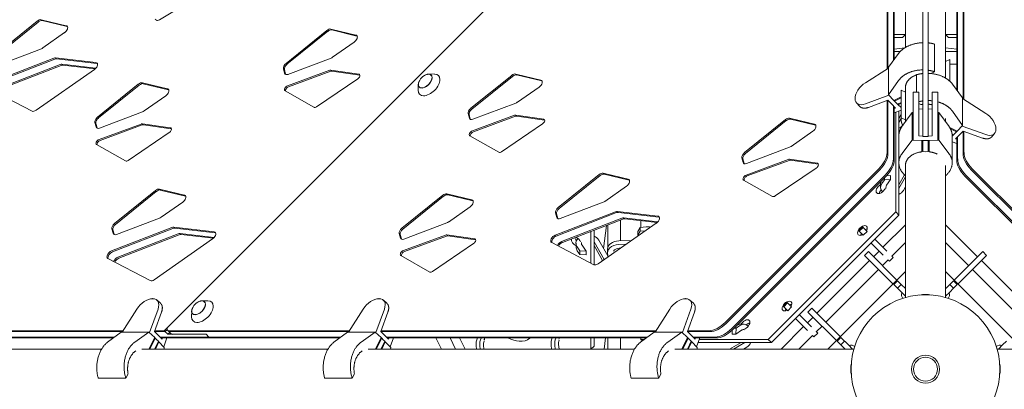
# Model space of a CAD drawing. Units: millimetres. Extents: x -4214 to 4214, y -4214 to 5914.
# Drawn here: x -1358 to 118, y -30 to 524 of the extents above; entities that cross this region are included whole.
import ezdxf

# ---------------------------------------------------------------- set-up
doc = ezdxf.new("R2010")
doc.units = ezdxf.units.MM
doc.header["$LTSCALE"] = 20
doc.layers.add('2d', color=230, linetype='Continuous')

msp = doc.modelspace()

# ---------------------------------------------------------------- linework, layer by layer
at = {"layer": '2d', "lineweight": 0}
for p, q in [((-4, 1872.1), (-4, 348.9)), ((4, 1872.1), (4, 348.9)), ((-1141.3, 57.7), (-57.7, 1141.3)), ((-57.7, 450.1), (-57.7, 862.1)), ((-56.3, 451), (-56.3, 862.5)), ((-48.2, 854.3), (-48.2, 462.8)), ((-46.8, 852.9), (-46.8, 464.7)), ((56.3, 816.5), (56.3, 405)), ((57.7, 816.2), (57.7, 404.1)), ((46.8, 418.8), (46.8, 806.9)), ((48.2, 416.8), (48.2, 808.3)), ((-30.1, 761.6), (-30.1, 482.3)), ((30.2, 761.5), (30.2, 436.3)), ((-1103.8, 550.7), (-1148.6, 523.7)), ((-1331.9, 521.8), (-1393.1, 472.4)), ((-1330.5, 520.3), (-1391.7, 471)), ((-1288.3, 514.8), (-1325.9, 523.8)), ((-1286.8, 513.4), (-1324.5, 522.4)), ((-1153.4, 523.4), (-1154.8, 524.8)), ((-1323.4, 481.5), (-1290.9, 504.4)), ((-897.6, 507.8), (-958.8, 458.4)), ((-896.2, 506.4), (-957.4, 457)), ((-854, 500.9), (-891.6, 509.8)), ((-852.5, 499.4), (-890.2, 508.4)), ((-889.1, 467.6), (-856.6, 490.4)), ((-30.1, 501.7), (-46.8, 501.7)), ((-34.7, 497), (-46.8, 497)), ((-34.7, 497), (-30.1, 501.6)), ((-31, 500.8), (-30.1, 500.9)), ((13.4, 487.3), (13.4, 445.9)), ((46.8, 501.7), (30.2, 501.7)), ((34.7, 497), (30.2, 501.6)), ((31, 500.8), (30.2, 500.9)), ((46.8, 497), (34.7, 497)), ((-1390.2, 455.9), (-1325.6, 480.3)), ((-55.6, 452.8), (-40.4, 473.3)), ((-46.8, 479.8), (-31.2, 481.7)), ((-37.9, 476.2), (-46.8, 476.2)), ((46.8, 479.8), (30.2, 481.8)), ((46.8, 476.2), (30.2, 476.2)), ((-1397.6, 431.2), (-1307.2, 466.2)), ((-1305.7, 464.8), (-1396.2, 429.8)), ((-1304.4, 466.6), (-1244, 459.7)), ((-1303, 465.2), (-1242.5, 458.2)), ((-955.9, 441.9), (-891.3, 466.4)), ((36.5, 464.2), (30.2, 461.1)), ((36.5, 431.6), (36.5, 464.2)), ((36.6, 431.6), (36.6, 462.3)), ((-1388.1, 421.7), (-1297.6, 456.7)), ((-1386.6, 420.2), (-1296.2, 455.2)), ((-1246.1, 449.1), (-1333.6, 388)), ((-1294.9, 457.1), (-1243.8, 451.2)), ((-1293.4, 455.7), (-1244.9, 450.1)), ((-962.8, 450.4), (-961.1, 443.6)), ((-961.3, 449), (-959.6, 442.1)), ((-893.3, 448.1), (-956.5, 424.8)), ((-891.8, 446.6), (-955.1, 423.3)), ((-849.7, 442.3), (-891.4, 448.3)), ((-848.2, 440.9), (-890, 446.9)), ((-55.6, 451.4), (-90.2, 429.4)), ((-55.6, 452.8), (-55.6, 411.4)), ((13.4, 445.9), (8, 443.2)), ((46.8, 457.2), (36.6, 457.2)), ((-1136.6, 420.3), (-1174.2, 429.3)), ((-912.9, 393.4), (-851.3, 435.2)), ((-745, 442.3), (-736.3, 442.5)), ((-620.5, 440.4), (-681.7, 391)), ((-619.1, 438.9), (-680.3, 389.5)), ((-576.9, 433.4), (-614.5, 442.4)), ((-575.4, 432), (-613.1, 441)), ((-55.6, 411.4), (-40.4, 432.6)), ((-13.4, 415.2), (-13.4, 441.4)), ((-1339.6, 386.7), (-1403.1, 419.8)), ((-1180.3, 427.3), (-1241.4, 377.9)), ((-1178.8, 425.8), (-1240, 376.5)), ((-1135.2, 418.9), (-1172.8, 427.9)), ((-960.3, 417.2), (-916.9, 392.6)), ((-760.5, 426.8), (-760.7, 418.1)), ((-612, 400.1), (-579.4, 422.9)), ((-36.6, 416.3), (-36.6, 375)), ((-36.5, 418.3), (-36.5, 376.8)), ((-36.5, 418.3), (-30.1, 415.1)), ((-30.1, 421.9), (-30.1, 370.7)), ((-18.5, 415), (-10, 415.4)), ((-18.5, 343.4), (-18.5, 415)), ((18.5, 415), (10, 415.4)), ((18.5, 415), (18.5, 343.4)), ((55.6, 406.9), (40.4, 427.3)), ((-1171.7, 387), (-1139.2, 409.8)), ((-678.8, 374.5), (-614.2, 398.9)), ((-105.7, 406), (-105.7, 405.6)), ((-103.5, 399.2), (-98.8, 394)), ((-54.8, 410.5), (-90.2, 397.6)), ((-56.4, 403), (-85.5, 392.4)), ((-57.7, 324.8), (-57.7, 402.5)), ((-50.6, 397), (-56.4, 403)), ((-56.3, 402.9), (-56.3, 323.3)), ((-47.3, 402.6), (-55.6, 411.4)), ((-36.6, 408), (-47.3, 402.6)), ((-47.3, 402.6), (-46.4, 401.7)), ((-46.4, 401.8), (-36.6, 406.7)), ((-46.4, 401.7), (-46.4, 403.1)), ((-46.4, 401.7), (-46.4, 401.8)), ((-44.1, 399.3), (-46.4, 401.8)), ((-44.1, 399.3), (-41.8, 397.1)), ((-41.8, 397.1), (-36.6, 399.7)), ((-10, 408.8), (-10, 408.1)), ((10, 408.8), (10, 408.1)), ((55.6, 365.4), (55.6, 406.9)), ((55.6, 405.5), (90.2, 383.4)), ((-1238.5, 361.4), (-1174, 385.8)), ((-50.6, 397), (-44.8, 391.4)), ((-48.2, 394.7), (-48.2, 315.3)), ((-46.8, 393.3), (-46.8, 313.8)), ((-44.8, 391.4), (-46.8, 390.7)), ((-46.8, 384.3), (-36.6, 388)), ((-44.7, 235.7), (-44.7, 385)), ((-40.9, 396.3), (-41.8, 397.1)), ((-41.8, 397.1), (-41.8, 397.1)), ((-36.6, 398.5), (-40.9, 396.3)), ((-40.9, 396.3), (-40.9, 397.6)), ((-40.9, 396.3), (-36.6, 392.2)), ((-40.1, 231), (-40.1, 386.7)), ((-20, 384.8), (-35.3, 363.6)), ((-18.5, 384.9), (-20, 384.8)), ((-20, 343.4), (-20, 384.8)), ((-10, 398.2), (-6.9, 396.7)), ((-4, 390), (-10, 389.8)), ((4, 390), (10, 389.8)), ((18.5, 384.9), (20, 384.8)), ((20, 384.8), (20, 343.4)), ((20, 384.8), (35.3, 363.6)), ((55.6, 365.4), (40.4, 386.6)), ((-1245.4, 369.9), (-1243.7, 363.1)), ((-685.7, 383), (-683.9, 376.1)), ((-684.2, 381.5), (-682.5, 374.7)), ((-616.1, 380.6), (-679.4, 357.3)), ((-614.7, 379.2), (-677.9, 355.9)), ((-572.5, 374.9), (-614.3, 380.9)), ((-571.1, 373.4), (-612.9, 379.4)), ((-210.1, 374.1), (-271.3, 324.7)), ((-208.7, 372.6), (-269.8, 323.2)), ((-166.5, 367.1), (-204.1, 376.1)), ((-165, 365.7), (-202.6, 374.7)), ((-36.6, 381.6), (-40.1, 375.5)), ((-36.6, 375.9), (-40.1, 369.8)), ((-36.5, 376.8), (-30.1, 373.7)), ((-10, 378.9), (-10, 349.7)), ((10, 378.9), (10, 349.7)), ((30.2, 375.9), (30.2, 370.7)), ((-1244, 368.5), (-1242.2, 361.6)), ((-1175.9, 367.5), (-1239.1, 344.2)), ((-1174.4, 366.1), (-1237.7, 342.8)), ((-1195.5, 312.8), (-1133.9, 354.7)), ((-1132.3, 361.8), (-1174.1, 367.8)), ((-1130.9, 360.4), (-1172.6, 366.3)), ((-635.8, 325.9), (-574.2, 367.8)), ((-201.6, 333.8), (-169, 356.6)), ((36.3, 362.2), (47.3, 356.7)), ((46.4, 355.8), (37.3, 360.3)), ((44.1, 353.4), (46.4, 355.8)), ((46.4, 357.1), (46.4, 355.8)), ((47.3, 356.7), (46.4, 355.8)), ((46.4, 355.8), (46.4, 355.8)), ((47.3, 356.7), (55.6, 365.4)), ((56.4, 357), (50.6, 351)), ((54.8, 364.5), (90.2, 351.7)), ((56.3, 356.9), (56.3, 323.3)), ((85.5, 346.5), (56.4, 357)), ((57.7, 356.5), (57.7, 324.8)), ((105.7, 359.6), (105.7, 360)), ((-683.2, 349.7), (-639.8, 325.2)), ((-40, 309.4), (-40, 349.8)), ((-20, 343.4), (-35.3, 323)), ((-5.5, 343), (-20, 343.4)), ((-18.5, 343.4), (-4, 343)), ((-10, 349.7), (-4, 349.5)), ((-5.5, 325.8), (-5.5, 343)), ((-4, 348.9), (4, 348.9)), ((0, 342.9), (-4, 343)), ((-4, 343), (-4, 326.2)), ((0, 342.9), (4, 343)), ((10, 349.7), (4, 349.5)), ((18.5, 343.4), (4, 343)), ((4, 343), (4, 326.2)), ((5.5, 343), (20, 343.4)), ((5.5, 325.8), (5.5, 343)), ((20, 343.4), (35.3, 323)), ((41.8, 351.2), (39.9, 352.1)), ((40, 350.8), (40.9, 350.3)), ((40.9, 350.3), (40, 349.5)), ((40, 349.8), (40, 309.4)), ((46.8, 338.3), (40, 340.8)), ((40.9, 351.6), (40.9, 350.3)), ((40.9, 350.3), (41.8, 351.2)), ((44.1, 353.4), (41.8, 351.2)), ((41.8, 351.2), (41.8, 351.2)), ((44.8, 345.5), (50.6, 351)), ((46.8, 344.8), (44.8, 345.5)), ((46.8, 313.8), (46.8, 347.3)), ((48.2, 315.3), (48.2, 348.7)), ((103.5, 353.2), (98.8, 348)), ((-1242.9, 336.6), (-1199.5, 312.1)), ((-268.4, 308.2), (-203.8, 332.6)), ((-4, 326.2), (0, 326)), ((4, 326.2), (0, 326)), ((-275.3, 316.7), (-273.5, 309.8)), ((-273.8, 315.3), (-272.1, 308.4)), ((-205.7, 314.3), (-269, 291)), ((-204.3, 312.9), (-267.5, 289.6)), ((-162.1, 308.6), (-203.9, 314.6)), ((-160.7, 307.2), (-202.5, 313.1)), ((-300.3, 70), (-70, 300.3)), ((-298.8, 68.5), (-68.5, 298.8)), ((-225.4, 259.6), (-163.8, 301.5)), ((-30.1, 305.5), (-30.1, 107.3)), ((30.2, 305.5), (30.2, 107.3)), ((68.5, 298.8), (298.8, 68.5)), ((70, 300.3), (300.3, 70)), ((-489.4, 291.7), (-550.6, 242.3)), ((-488, 290.2), (-549.2, 240.8)), ((-445.8, 284.7), (-483.4, 293.7)), ((-444.3, 283.3), (-482, 292.3)), ((-290.8, 60.5), (-60.5, 290.8)), ((-59, 289.3), (-289.3, 59)), ((-272.7, 283.4), (-229.4, 258.9)), ((-61.5, 284), (-65.5, 278.2)), ((-61.5, 286.8), (-61.5, 284)), ((-52.3, 284.4), (-61.5, 284)), ((-52.3, 290.1), (-58.6, 289.8)), ((-58.3, 275.7), (-52.3, 284.4)), ((-52.3, 290.1), (-52.3, 284.4)), ((-31.6, 291.3), (-40.1, 276.5)), ((-30.1, 288.1), (-40.1, 270.8)), ((289.3, 59), (59, 289.3)), ((290.8, 60.5), (60.5, 290.8)), ((-1154.7, 267.9), (-1215.9, 218.5)), ((-1153.3, 266.4), (-1214.5, 217.1)), ((-1111.1, 261), (-1148.7, 269.9)), ((-1109.6, 259.5), (-1147.3, 268.5)), ((-480.9, 251.4), (-448.3, 274.2)), ((-67.3, 278.3), (-67.3, 272.6)), ((-33.2, 267.9), (-30.1, 273.1)), ((-723.9, 260.8), (-785.1, 211.4)), ((-722.5, 259.4), (-783.6, 210)), ((-680.2, 253.9), (-717.9, 262.9)), ((-678.8, 252.4), (-716.4, 261.4)), ((-1146.2, 227.7), (-1113.7, 250.5)), ((-715.4, 220.6), (-682.8, 243.4)), ((-547.7, 225.8), (-483.1, 250.2)), ((-461.9, 236.5), (-401.4, 229.6)), ((-1213, 202), (-1148.4, 226.4)), ((-555.1, 201.1), (-464.6, 236.1)), ((-554.6, 234.3), (-552.8, 227.4)), ((-463.2, 234.7), (-553.6, 199.6)), ((-553.1, 232.8), (-551.4, 226)), ((-545.6, 191.6), (-455.1, 226.6)), ((-544.1, 190.1), (-453.7, 225.1)), ((-400, 228.1), (-460.4, 235.1)), ((-457.2, 223.8), (-457.2, 192.6)), ((-452.3, 227), (-401.2, 221.1)), ((-450.9, 225.6), (-402.3, 220)), ((-426.6, 222.8), (-426.6, 212.6)), ((-235.7, 44.7), (-44.7, 235.7)), ((-231, 40.1), (-40.1, 231)), ((-44.7, 235.7), (-40.1, 231)), ((-1220.4, 177.3), (-1129.9, 212.3)), ((-1219.9, 210.5), (-1218.2, 203.7)), ((-1128.5, 210.9), (-1218.9, 175.9)), ((-1218.4, 209.1), (-1216.7, 202.2)), ((-1127.2, 212.8), (-1066.7, 205.8)), ((-1125.7, 211.3), (-1065.3, 204.4)), ((-782.2, 194.9), (-717.6, 219.4)), ((-497, 208.3), (-497, 156.6)), ((-403.6, 219), (-491, 157.9)), ((-478.4, 215.5), (-482.6, 180.9)), ((-476.2, 216.4), (-476.2, 182.9)), ((-431.5, 206.5), (-427.9, 212.5)), ((-431.5, 200.8), (-427.9, 206.8)), ((-427.9, 212.5), (-418.8, 213.2)), ((-427.9, 206.8), (-427.9, 212.5)), ((-427.9, 206.8), (-420.1, 207.5)), ((-94.5, 213.3), (-100.2, 207.7)), ((-100.2, 207.7), (-100.1, 207.6)), ((-99.4, 206.8), (-100.1, 207.6)), ((-93.7, 212.5), (-99.4, 206.8)), ((-93.4, 200.8), (-99.4, 206.8)), ((-94.5, 213.3), (-87.7, 206.5)), ((-64, 182.8), (-30.1, 216.6)), ((30.2, 216.6), (78.1, 168.6)), ((-1210.9, 167.8), (-1120.4, 202.8)), ((-1209.4, 166.3), (-1119, 201.3)), ((-1068.9, 195.2), (-1156.4, 134.1)), ((-1117.7, 203.2), (-1066.6, 197.4)), ((-1116.2, 201.8), (-1067.7, 196.2)), ((-789, 203.4), (-787.3, 196.6)), ((-787.6, 202), (-785.9, 195.2)), ((-719.5, 201.1), (-782.8, 177.8)), ((-718.1, 199.6), (-781.3, 176.4)), ((-675.9, 195.3), (-717.7, 201.3)), ((-674.5, 193.9), (-716.2, 199.9)), ((-501.7, 206.5), (-501.7, 159)), ((-489.9, 193.5), (-476.2, 169.8)), ((-459.8, 192.5), (-440.7, 193.1)), ((-431.5, 200.8), (-431.5, 206.5)), ((-429.3, 201), (-431.5, 200.8)), ((-87.7, 206.5), (-93.4, 200.8)), ((-76.2, 195), (-58, 176.8)), ((-739.1, 146.4), (-677.5, 188.2)), ((-497.1, 156.6), (-560.5, 189.7)), ((-524, 188.8), (-524, 183.1)), ((-518.2, 177.5), (-522.2, 183.3)), ((-518.2, 171.8), (-522.2, 177.6)), ((-518.2, 177.5), (-518.2, 171.8)), ((-509, 177), (-518.2, 177.5)), ((-515, 185.8), (-509, 177)), ((-481.7, 164.4), (-497, 191)), ((-484.1, 162.8), (-497, 185.4)), ((-476.7, 174.3), (-476.7, 179.9)), ((-459.8, 186.8), (-449.1, 187.2)), ((-457.7, 181.2), (-459.4, 181.2)), ((-81.8, 189.3), (-63.6, 171.1)), ((-50.6, 169.4), (-30.1, 189.8)), ((30.2, 189.8), (64.7, 155.2)), ((-1162.4, 132.9), (-1225.9, 165.9)), ((-786.5, 170.2), (-743.1, 145.6)), ((-509, 171.4), (-518.2, 171.8)), ((-509, 177), (-509, 171.4)), ((-484.7, 163.9), (-484.9, 162.2)), ((-476.2, 171.3), (-476.2, 168.3)), ((-163, 83.8), (-83.8, 163)), ((-91.4, 170.6), (-85.7, 176.2)), ((-48.8, 128), (-91.4, 170.6)), ((-43.1, 133.6), (-85.7, 176.2)), ((-78.1, 168.6), (-69.7, 177.1)), ((-64.7, 155.2), (-56.2, 163.7)), ((-56.4, 163.9), (-54.2, 161.7)), ((-48.6, 167.4), (-54.2, 161.7)), ((-50.7, 169.5), (-48.6, 167.4)), ((85.7, 176.2), (43.1, 133.6)), ((91.4, 170.6), (48.8, 128)), ((83.8, 163), (163, 83.8)), ((85.7, 176.2), (91.4, 170.6)), ((-149.6, 70.4), (-70.4, 149.6)), ((70.4, 149.6), (149.6, 70.4)), ((-30.1, 146.6), (-146.6, 30.2)), ((146.6, 30.2), (30.2, 146.6)), ((-47.7, 126.9), (-42, 132.5)), ((-30.1, 109.3), (-47.7, 126.9)), ((-42.1, 121.3), (-36.4, 127)), ((-42, 132.5), (-36.4, 127)), ((-36.4, 127), (-30.1, 120.7)), ((30.2, 120.7), (30.8, 121.3)), ((36.4, 127), (30.8, 121.3)), ((42, 132.5), (36.4, 127)), ((36.4, 127), (42.1, 121.3)), ((42.1, 121.3), (36.4, 115.6)), ((42, 132.5), (47.7, 126.9)), ((47.7, 126.9), (42.1, 121.3)), ((-1158.7, 105.7), (-1159, 105.7)), ((-1152.2, 103.5), (-1147, 98.8)), ((-819.3, 105.7), (-819.6, 105.7)), ((-812.8, 103.5), (-807.6, 98.8)), ((-359.6, 105.7), (-360, 105.7)), ((-353.2, 103.5), (-348, 98.8)), ((30.2, 109.3), (36.4, 115.6)), ((-1204.5, 55.6), (-1182.5, 90.2)), ((-1163.5, 54.8), (-1150.7, 90.2)), ((-1084.8, 102.5), (-1076.1, 102.7)), ((-865.1, 55.6), (-843.1, 90.2)), ((-824.1, 54.8), (-811.3, 90.2)), ((-405.5, 55.6), (-383.4, 90.2)), ((-364.5, 54.8), (-351.7, 90.2)), ((-207.7, 100.2), (-213.3, 94.5)), ((-213.3, 94.5), (-206.5, 87.7)), ((-206.8, 99.4), (-212.5, 93.7)), ((-207.7, 100.2), (-207.6, 100.1)), ((-206.8, 99.4), (-207.6, 100.1)), ((-200.8, 93.4), (-206.8, 99.4)), ((-200.8, 93.4), (-206.5, 87.7)), ((-176.2, 85.7), (-170.6, 91.4)), ((-128, 48.8), (-170.6, 91.4)), ((-1145.5, 85.5), (-1156.1, 56.4)), ((-1100.3, 87), (-1100.5, 78.3)), ((-806.1, 85.5), (-816.7, 56.4)), ((-346.5, 85.5), (-357, 56.4)), ((-195, 76.2), (-176.8, 58)), ((-186.8, 79.3), (-189.3, 81.8)), ((-186.8, 79.3), (-171.1, 63.6)), ((-177.1, 69.7), (-168.6, 78.1)), ((-133.6, 43.1), (-176.2, 85.7)), ((-284, 61.5), (-286.8, 61.5)), ((-284.4, 52.3), (-284, 61.5)), ((-284, 61.5), (-278.2, 65.5)), ((-272.6, 67.3), (-278.3, 67.3)), ((-216.6, 30.2), (-182.8, 64)), ((-163.7, 56.2), (-155.2, 64.7)), ((-1615.6, 56.3), (-1204.1, 56.3)), ((-1615.2, 57.7), (-1203.2, 57.7)), ((-1215.9, 48.2), (-1607.4, 48.2)), ((-1217.8, 46.8), (-1606, 46.8)), ((-1205.9, 55.6), (-1226.3, 40.4)), ((-1164.4, 55.6), (-1205.9, 55.6)), ((-1164.4, 55.6), (-1185.7, 40.4)), ((-1155.7, 47.3), (-1164.4, 55.6)), ((-1164.3, 30.2), (-1155.7, 47.3)), ((-1154.8, 46.4), (-1162.9, 30.2)), ((-1156.2, 46.4), (-1154.8, 46.4)), ((-1156.1, 56.4), (-1150, 50.6)), ((-1139.8, 56.3), (-1156, 56.3)), ((-1155.7, 47.3), (-1154.8, 46.4)), ((-1155.6, 57.7), (-1141.3, 57.7)), ((-1154.8, 46.4), (-1154.8, 46.4)), ((-1152.4, 44.1), (-1154.8, 46.4)), ((-1144.5, 44.8), (-1150, 50.6)), ((-1076.6, 48.2), (-1147.7, 48.2)), ((-1075.2, 46.8), (-1146.4, 46.8)), ((-1143.8, 46.8), (-1144.5, 44.8)), ((-1137.3, 46.8), (-1142.2, 33.4)), ((-1135.8, 52.3), (-1141.3, 57.7)), ((-1137.1, 59), (-1139.8, 56.3)), ((-1136.7, 58.3), (-1135.2, 56.8)), ((-1135.8, 52.3), (-1133.2, 54.8)), ((-1078.6, 52.3), (-1135.8, 52.3)), ((-1135.2, 57.7), (-863.7, 57.7)), ((-1131.2, 52.8), (-1135.2, 56.8)), ((-864.7, 56.3), (-1133.7, 56.3)), ((-1078.6, 52.3), (-1074.6, 48.2)), ((-876.5, 48.2), (-1074.6, 48.2)), ((-1074.6, 48.2), (-1073.2, 46.8)), ((-878.4, 46.8), (-1073.2, 46.8)), ((-866.5, 55.6), (-886.9, 40.4)), ((-825, 55.6), (-866.5, 55.6)), ((-825, 55.6), (-846.3, 40.4)), ((-816.3, 47.3), (-825, 55.6)), ((-824.9, 30.2), (-816.3, 47.3)), ((-815.4, 46.4), (-823.5, 30.2)), ((-816.7, 56.4), (-810.6, 50.6)), ((-816.7, 46.4), (-815.4, 46.4)), ((-405, 56.3), (-816.5, 56.3)), ((-816.3, 47.3), (-815.4, 46.4)), ((-816.2, 57.7), (-404.1, 57.7)), ((-815.4, 46.4), (-815.4, 46.4)), ((-813, 44.1), (-815.4, 46.4)), ((-805.1, 44.8), (-810.6, 50.6)), ((-416.8, 48.2), (-808.3, 48.2)), ((-418.8, 46.8), (-806.9, 46.8)), ((-804.4, 46.8), (-805.1, 44.8)), ((-797.9, 46.8), (-802.8, 33.4)), ((-725.7, 30.2), (-734, 46.8)), ((-704.5, 30.2), (-712.8, 46.8)), ((-690.3, 30.2), (-698.6, 46.8)), ((-501.7, 46.8), (-501.7, 30.2)), ((-497, 46.8), (-497, 34.7)), ((-479.8, 46.8), (-481.8, 30.2)), ((-476.2, 46.8), (-476.2, 30.2)), ((-457.2, 46.8), (-457.2, 30.2)), ((-406.9, 55.6), (-427.3, 40.4)), ((-426.6, 46.8), (-426.6, 44.7)), ((-426.6, 44.7), (-424.4, 42.6)), ((-426.6, 44.7), (-421.5, 44.7)), ((-365.4, 55.6), (-406.9, 55.6)), ((-365.4, 55.6), (-386.6, 40.4)), ((-356.7, 47.3), (-365.4, 55.6)), ((-365.2, 30.2), (-356.7, 47.3)), ((-355.8, 46.4), (-363.9, 30.2)), ((-357.1, 46.4), (-355.8, 46.4)), ((-357, 56.4), (-351, 50.6)), ((-356.9, 56.3), (-323.3, 56.3)), ((-356.7, 47.3), (-355.8, 46.4)), ((-356.5, 57.7), (-324.8, 57.7)), ((-355.8, 46.4), (-355.8, 46.4)), ((-353.4, 44.1), (-355.8, 46.4)), ((-345.5, 44.8), (-351, 50.6)), ((-315.3, 48.2), (-348.7, 48.2)), ((-313.8, 46.8), (-347.3, 46.8)), ((-344.8, 46.8), (-345.5, 44.8)), ((-338.3, 46.8), (-343.2, 33.4)), ((-339.1, 44.7), (-235.7, 44.7)), ((-290.1, 52.3), (-289.8, 58.6)), ((-284.4, 52.3), (-290.1, 52.3)), ((-275.7, 58.3), (-284.4, 52.3)), ((-235.7, 44.7), (-231, 40.1)), ((-189.8, 30.2), (-169.4, 50.6)), ((-169.5, 50.7), (-167.4, 48.6)), ((-161.7, 54.2), (-167.4, 48.6)), ((-163.9, 56.4), (-161.7, 54.2)), ((-132.5, 42), (-126.9, 47.7)), ((-126.9, 47.7), (-115.6, 36.4)), ((-1634.5, 30.2), (-1235.3, 30.2)), ((-1174.9, 30.2), (-895.9, 30.2)), ((-1150.2, 41.8), (-1156, 30.2)), ((-1154.7, 30.2), (-1149.4, 40.9)), ((-1152.4, 44.1), (-1150.2, 41.8)), ((-1150.6, 40.9), (-1149.4, 40.9)), ((-1149.4, 40.9), (-1150.2, 41.8)), ((-1150.2, 41.8), (-1150.2, 41.8)), ((-1149.4, 40.9), (-1141.4, 32.5)), ((-1141.4, 32.5), (-1141.6, 30.2)), ((-835.5, 30.2), (-436.3, 30.2)), ((-810.8, 41.8), (-816.6, 30.2)), ((-815.3, 30.2), (-810, 40.9)), ((-813, 44.1), (-810.8, 41.8)), ((-811.2, 40.9), (-810, 40.9)), ((-810, 40.9), (-810.8, 41.8)), ((-810.8, 41.8), (-810.8, 41.8)), ((-810, 40.9), (-801.9, 32.5)), ((-801.9, 32.5), (-802.2, 30.2)), ((-673.4, 30.2), (-673.8, 34.8)), ((-667.8, 30.2), (-668.2, 34.9)), ((-662.6, 35.9), (-662, 30.2)), ((-560.9, 30.2), (-561.4, 35.9)), ((-555.2, 30.2), (-555.8, 36)), ((-550.1, 37), (-549.5, 30.2)), ((-497, 34.7), (-501.6, 30.2)), ((-500.8, 31), (-500.9, 30.2)), ((-375.9, 30.2), (-107.3, 30.2)), ((-351.2, 41.8), (-357, 30.2)), ((-355.7, 30.2), (-350.3, 40.9)), ((-353.4, 44.1), (-351.2, 41.8)), ((-351.6, 40.9), (-350.3, 40.9)), ((-350.3, 40.9), (-351.2, 41.8)), ((-351.2, 41.8), (-351.2, 41.8)), ((-350.3, 40.9), (-342.3, 32.5)), ((-342.3, 32.5), (-342.6, 30.2)), ((-340.7, 40.1), (-231, 40.1)), ((-293.8, 30.2), (-276.5, 40.1)), ((-288.1, 30.2), (-270.8, 40.1)), ((-267.9, 33.2), (-273.1, 30.2)), ((-132.5, 42), (-127, 36.4)), ((-127, 36.4), (-121.3, 42.1)), ((-127, 36.4), (-120.7, 30.2)), ((-109.3, 30.2), (-115.6, 36.4)), ((421.8, 30.2), (107.3, 30.2)), ((109.3, 30.2), (115.6, 36.4)), ((121.3, 42.1), (115.6, 36.4)), ((-1199, -13.4), (-1240.4, -13.4)), ((-1199, -13.4), (-1195.7, -6.9)), ((-859.6, -13.4), (-901, -13.4)), ((-859.6, -13.4), (-856.3, -6.9)), ((-399.9, -13.4), (-441.4, -13.4)), ((-399.9, -13.4), (-396.7, -6.9))]:
    msp.add_line(p, q, dxfattribs=at)
for radius in [111.5, 21, 18]:
    msp.add_circle((0, 0), radius, dxfattribs=at)
for centre, radius, start, end in [((-743.4, 425.2), 17, 101.1058, 168.8942), ((-26.9, 111.7), 9, 161.3878, 217.8716), ((26.9, 111.7), 9, 322.1284, 18.6122), ((-1083.2, 85.4), 17, 101.1058, 168.8942), ((-111.7, 26.9), 9, 52.1284, 108.6122), ((111.7, 26.9), 9, 71.3878, 127.8716)]:
    msp.add_arc(centre, radius, start, end, dxfattribs=at)
at = {"layer": '2d', "lineweight": 0, "extrusion": (0, 0, -1)}
for centre, major_axis, ratio, start_param, end_param in [((-1329.9, 517.8), (5.3, 5.3), 0.57735, -1.387907, -0.341144), ((-1328.5, 516.4), (5.3, 5.3), 0.57735, -1.387907, -0.341144), ((-1149.1, 527.6), (-4.24, -4.24), 0.57735, -1.16471, 0), ((-1292.3, 508.8), (5.3, 5.3), 0.57735, 0, 1.865992), ((-1292.3, 508.8), (5.3, 5.3), 0.57735, -0.341144, 0), ((-1290.8, 507.4), (5.3, 5.3), 0.57735, -0.341144, -0.237941), ((-895.6, 503.8), (5.3, 5.3), 0.57735, -1.387907, -0.341144), ((-894.2, 502.4), (5.3, 5.3), 0.57735, -1.387907, -0.341144), ((-858, 494.8), (5.3, 5.3), 0.57735, 0, 1.865992), ((-858, 494.8), (5.3, 5.3), 0.57735, -0.341144, 0), ((-856.5, 493.4), (5.3, 5.3), 0.57735, -0.341144, -0.237941), ((-1324.8, 486), (-5.3, -5.3), 0.57735, -1.2756, -0.907852), ((-1307.9, 460.6), (5.3, 5.3), 0.57735, -0.917539, -0.429578), ((-1306.5, 459.1), (5.3, 5.3), 0.57735, -0.917539, -0.429578), ((-1247.5, 453.6), (5.3, 5.3), 0.57735, 0, 1.868972), ((-1247.5, 453.6), (5.3, 5.3), 0.57735, -0.429578, 0), ((-1246.1, 452.1), (5.3, 5.3), 0.57735, -0.429578, -0.237941), ((-956.8, 454.4), (-5.3, -5.3), 0.57735, 0.331198, 1.753686), ((-890.5, 472), (-5.3, -5.3), 0.57735, -1.2756, -0.907852), ((-1298.4, 451), (5.3, 5.3), 0.57735, -0.917539, -0.429578), ((-1298.4, 451), (5.3, 5.3), 0.57735, -0.917539, -0.429578), ((-1297, 449.6), (5.3, 5.3), 0.57735, -0.917539, -0.429578), ((-955.3, 453), (-5.3, -5.3), 0.57735, 0.331198, 1.753686), ((-955, 447.6), (-5.3, -5.3), 0.57735, -0.907852, 0.331198), ((-893.9, 444.3), (3.54, 3.54), 0.57735, -0.896164, -0.408203), ((-892.4, 442.8), (3.54, 3.54), 0.57735, -0.896164, -0.408203), ((-1178.2, 423.3), (5.3, 5.3), 0.57735, -1.387907, -0.341144), ((-1176.8, 421.9), (5.3, 5.3), 0.57735, -1.387907, -0.341144), ((-953.6, 446.2), (-5.3, -5.3), 0.57735, 0.237941, 0.331198), ((-852.1, 438.3), (3.54, 3.54), 0.57735, 0, 1.890347), ((-852.1, 438.3), (3.54, 3.54), 0.57735, -0.408203, 0), ((-850.7, 436.8), (3.54, 3.54), 0.57735, -0.408203, -0.361367), ((-750.1, 431.9), (-8.84, -8.84), 0.57735, -1.570796, 0.709912), ((-750.1, 431.9), (8.84, 8.84), 0.57735, -0.709912, 1.570796), ((-618.5, 436.4), (5.3, 5.3), 0.57735, -1.387907, -0.341144), ((-617, 434.9), (5.3, 5.3), 0.57735, -1.387907, -0.341144), ((-580.8, 427.4), (5.3, 5.3), 0.57735, -0.341144, 1.865992), ((-579.4, 426), (5.3, 5.3), 0.57735, -0.341144, -0.237941), ((-1140.6, 414.3), (5.3, 5.3), 0.57735, 0, 1.865992), ((-1140.6, 414.3), (5.3, 5.3), 0.57735, -0.341144, 0), ((-1139.1, 412.9), (5.3, 5.3), 0.57735, -0.341144, -0.237941), ((-957.1, 421), (-3.54, -3.54), 0.57735, -0.158759, 2.245429), ((-955.7, 419.5), (-3.54, -3.54), 0.57735, 0.3186, 2.245429), ((-613.4, 404.6), (-5.3, -5.3), 0.57735, -1.2756, -0.907852), ((-1334.9, 392.5), (-5.3, -5.3), 0.57735, -1.27262, -0.180134), ((-1173.1, 391.5), (-5.3, -5.3), 0.57735, -1.2756, -0.907852), ((-913.7, 396.4), (-3.54, -3.54), 0.57735, -1.251245, -0.158759), ((-679.7, 387), (-5.3, -5.3), 0.57735, 0.331198, 1.753686), ((-678.2, 385.6), (-5.3, -5.3), 0.57735, 0.331198, 1.753686), ((-1239.4, 373.9), (-5.3, -5.3), 0.57735, 0.331198, 1.753686), ((-1238, 372.5), (-5.3, -5.3), 0.57735, 0.331198, 1.753686), ((-677.9, 380.2), (-5.3, -5.3), 0.57735, -0.907852, 0.331198), ((-676.5, 378.7), (-5.3, -5.3), 0.57735, 0.237941, 0.331198), ((-616.7, 376.8), (3.54, 3.54), 0.57735, -0.896164, -0.408203), ((-615.3, 375.4), (3.54, 3.54), 0.57735, -0.896164, -0.408203), ((-575, 370.8), (3.54, 3.54), 0.57735, -0.408203, 1.890347), ((-573.5, 369.4), (3.54, 3.54), 0.57735, -0.408203, -0.361367), ((-208.1, 370.1), (5.3, 5.3), 0.57735, -1.387907, -0.341144), ((-206.6, 368.6), (5.3, 5.3), 0.57735, -1.387907, -0.341144), ((-1237.7, 367.1), (-5.3, -5.3), 0.57735, -0.907852, 0.331198), ((-1236.2, 365.6), (-5.3, -5.3), 0.57735, 0.237941, 0.331198), ((-1176.5, 363.7), (3.54, 3.54), 0.57735, -0.896164, -0.408203), ((-1175, 362.3), (3.54, 3.54), 0.57735, -0.896164, -0.408203), ((-1134.7, 357.7), (3.54, 3.54), 0.57735, 0, 1.890347), ((-1134.7, 357.7), (3.54, 3.54), 0.57735, -0.408203, 0), ((-1133.3, 356.3), (3.54, 3.54), 0.57735, -0.408203, -0.361367), ((-680, 353.5), (-3.54, -3.54), 0.57735, -0.158759, 2.245429), ((-678.5, 352.1), (-3.54, -3.54), 0.57735, 0.3186, 2.245429), ((-170.4, 361.1), (5.3, 5.3), 0.57735, -0.341144, 1.865992), ((-169, 359.7), (5.3, 5.3), 0.57735, -0.341144, -0.237941), ((-1239.7, 340.4), (-3.54, -3.54), 0.57735, -0.158759, 2.245429), ((-1238.3, 339), (-3.54, -3.54), 0.57735, 0.3186, 2.245429), ((-636.6, 329), (-3.54, -3.54), 0.57735, -1.251245, -0.158759), ((-203, 338.3), (-5.3, -5.3), 0.57735, -1.2756, -0.907852), ((-1196.3, 315.9), (-3.54, -3.54), 0.57735, -1.251245, -0.158759), ((-269.2, 320.7), (-5.3, -5.3), 0.57735, 0.331198, 1.753686), ((-267.8, 319.3), (-5.3, -5.3), 0.57735, 0.331198, 1.753686), ((-206.3, 310.5), (3.54, 3.54), 0.57735, -0.896164, -0.408203), ((-204.9, 309.1), (3.54, 3.54), 0.57735, -0.896164, -0.408203), ((-72.7, 303), (-21.2, -21.2), 0.57735, -2.617994, -1.570796), ((-71.3, 301.6), (-21.2, -21.2), 0.57735, -2.617994, -1.570796), ((71.3, 301.6), (-21.2, 21.2), 0.57735, -1.570796, -0.523599), ((72.7, 303), (-21.2, 21.2), 0.57735, -1.570796, -0.523599), ((72.7, 303), (-21.2, 21.2), 0.57735, -1.570796, -0.523599), ((80.8, 311.1), (-21.2, 21.2), 0.57735, -1.570796, -0.523599), ((-267.5, 313.9), (-5.3, -5.3), 0.57735, -0.907852, 0.331198), ((-266.1, 312.4), (-5.3, -5.3), 0.57735, 0.237941, 0.331198), ((-164.6, 304.5), (3.54, 3.54), 0.57735, -0.408203, 1.890347), ((-163.1, 303.1), (3.54, 3.54), 0.57735, -0.408203, -0.361367), ((-487.4, 287.7), (5.3, 5.3), 0.57735, -1.387907, -0.341144), ((-485.9, 286.2), (5.3, 5.3), 0.57735, -1.387907, -0.341144), ((-449.7, 278.7), (5.3, 5.3), 0.57735, -0.341144, 1.865992), ((-448.3, 277.3), (5.3, 5.3), 0.57735, -0.341144, -0.237941), ((-269.6, 287.2), (-3.54, -3.54), 0.57735, -0.158759, 2.245429), ((-268.1, 285.8), (-3.54, -3.54), 0.57735, 0.3186, 2.245429), ((-1152.7, 263.9), (5.3, 5.3), 0.57735, -1.387907, -0.341144), ((-1151.2, 262.5), (5.3, 5.3), 0.57735, -1.387907, -0.341144), ((-49.6, 272.6), (-9.75, 0), 0.707107, -0.158196, 0.457211), ((-1115.1, 254.9), (5.3, 5.3), 0.57735, 0, 1.865992), ((-1115.1, 254.9), (5.3, 5.3), 0.57735, -0.341144, 0), ((-1113.6, 253.5), (5.3, 5.3), 0.57735, -0.341144, -0.237941), ((-721.9, 256.8), (5.3, 5.3), 0.57735, -1.387907, -0.341144), ((-720.4, 255.4), (5.3, 5.3), 0.57735, -1.387907, -0.341144), ((-684.2, 247.9), (5.3, 5.3), 0.57735, -0.341144, 1.865992), ((-682.8, 246.4), (5.3, 5.3), 0.57735, -0.341144, -0.237941), ((-482.3, 255.9), (-5.3, -5.3), 0.57735, -1.2756, -0.907852), ((-226.2, 262.7), (-3.54, -3.54), 0.57735, -1.251245, -0.158759), ((-548.6, 238.3), (-5.3, -5.3), 0.57735, 0.331198, 1.753686), ((-547.1, 236.9), (-5.3, -5.3), 0.57735, 0.331198, 1.753686), ((-465.4, 230.4), (5.3, 5.3), 0.57735, -0.917539, -0.429578), ((-1147.6, 232.1), (-5.3, -5.3), 0.57735, -1.2756, -0.907852), ((-546.8, 231.5), (-5.3, -5.3), 0.57735, -0.907852, 0.331198), ((-545.4, 230), (-5.3, -5.3), 0.57735, 0.237941, 0.331198), ((-464, 229), (5.3, 5.3), 0.57735, -0.917539, -0.429578), ((-455.9, 220.9), (5.3, 5.3), 0.57735, -0.917539, -0.429578), ((-454.4, 219.5), (5.3, 5.3), 0.57735, -0.917539, -0.429578), ((-404.9, 223.5), (5.3, 5.3), 0.57735, -0.429578, 1.868972), ((-403.5, 222), (5.3, 5.3), 0.57735, -0.429578, -0.237941), ((-1213.9, 214.5), (-5.3, -5.3), 0.57735, 0.331198, 1.753686), ((-1212.4, 213.1), (-5.3, -5.3), 0.57735, 0.331198, 1.753686), ((-1130.7, 206.7), (5.3, 5.3), 0.57735, -0.917539, -0.429578), ((-1129.3, 205.2), (5.3, 5.3), 0.57735, -0.917539, -0.429578), ((-783, 207.5), (-5.3, -5.3), 0.57735, 0.331198, 1.753686), ((-781.6, 206), (-5.3, -5.3), 0.57735, 0.331198, 1.753686), ((-716.8, 225.1), (-5.3, -5.3), 0.57735, -1.2756, -0.907852), ((-416.7, 200.8), (17.7, 0), 0.707107, -1.68817, -1.315805), ((-1212.1, 207.7), (-5.3, -5.3), 0.57735, -0.907852, 0.331198), ((-1210.7, 206.2), (-5.3, -5.3), 0.57735, 0.237941, 0.331198), ((-1121.2, 197.1), (5.3, 5.3), 0.57735, -0.917539, -0.429578), ((-1121.2, 197.1), (5.3, 5.3), 0.57735, -0.917539, -0.429578), ((-1119.8, 195.7), (5.3, 5.3), 0.57735, -0.917539, -0.429578), ((-1070.3, 199.7), (5.3, 5.3), 0.57735, 0, 1.868972), ((-1070.3, 199.7), (5.3, 5.3), 0.57735, -0.429578, 0), ((-1068.8, 198.3), (5.3, 5.3), 0.57735, -0.429578, -0.237941), ((-781.3, 200.6), (-5.3, -5.3), 0.57735, -0.907852, 0.331198), ((-779.9, 199.2), (-5.3, -5.3), 0.57735, 0.237941, 0.331198), ((-720.1, 197.3), (3.54, 3.54), 0.57735, -0.896164, -0.408203), ((-718.7, 195.8), (3.54, 3.54), 0.57735, -0.896164, -0.408203), ((-678.4, 191.3), (3.54, 3.54), 0.57735, -0.408203, 1.890347), ((-676.9, 189.8), (3.54, 3.54), 0.57735, -0.408203, -0.361367), ((-555.9, 195.4), (-5.3, -5.3), 0.57735, -0.180134, 2.224053), ((-554.4, 194), (-5.3, -5.3), 0.57735, 0.233808, 2.224053), ((-523.7, 191.2), (-6.36, 6.36), 0.57735, -2.048277, -0.478547), ((-519.1, 195.8), (-6.36, 6.36), 0.57735, -1.500069, -0.870378), ((-506.3, 188.8), (-17.8, 0), 0.707107, -0.457211, 0.591916), ((-523.7, 191.2), (6.36, -6.36), 0.57735, -2.163465, -0.984153), ((-506.3, 188.8), (17.8, 0), 0.707107, -1.022429, -0.38621), ((-459, 179.9), (-17.8, 0), 0.707107, 0, 1.524423), ((-1221.2, 171.7), (-5.3, -5.3), 0.57735, -0.180134, 2.224053), ((-783.4, 174), (-3.54, -3.54), 0.57735, -0.158759, 2.245429), ((-546.3, 185.9), (5.3, 5.3), 0.57735, -2.209405, -0.917539), ((-544.9, 184.5), (5.3, 5.3), 0.57735, -2.117187, -0.917539), ((-506.3, 183.1), (-17.7, 0), 0.707107, -0.457211, 0), ((-459, 174.3), (-17.8, 0), 0.707107, -0.2547, 1.524423), ((-1219.7, 170.2), (-5.3, -5.3), 0.57735, 0.233808, 2.224053), ((-1211.7, 162.1), (5.3, 5.3), 0.57735, -2.209405, -0.917539), ((-1210.2, 160.7), (5.3, 5.3), 0.57735, -2.117187, -0.917539), ((-781.9, 172.5), (-3.54, -3.54), 0.57735, 0.3186, 2.245429), ((-492.4, 162.4), (-5.3, -5.3), 0.57735, -1.27262, -0.180134), ((-1157.7, 138.6), (-5.3, -5.3), 0.57735, -1.27262, -0.180134), ((-740, 149.4), (-3.54, -3.54), 0.57735, -1.251245, -0.158759), ((0, 90.8), (30.2, 0), 0.707107, -1.879374, -1.262217), ((-1089.9, 92.1), (-8.84, -8.84), 0.57735, -1.570796, 0.709912), ((-1089.9, 92.1), (8.84, 8.84), 0.57735, -0.709912, 1.570796), ((-311.1, 80.8), (-21.2, -21.2), 0.57735, -1.570796, -0.523599), ((-303, 72.7), (-21.2, -21.2), 0.57735, -1.570796, -0.523599), ((-303, 72.7), (-21.2, -21.2), 0.57735, -1.570796, -0.523599), ((-278.3, 49.6), (0, 17.7), 0.707107, -0.269741, 0), ((-272.6, 49.6), (0, 17.7), 0.707107, -0.457211, 0.58125), ((-1131.7, 60.4), (-3.54, -3.54), 0.57735, -0.523599, 0), ((-1127.6, 56.3), (-3.54, -3.54), 0.57735, -0.523599, 0), ((-1074.6, 52.3), (-3.54, -3.54), 0.57735, -0.955317, -0.523599), ((-1074.6, 52.3), (-3.54, -3.54), 0.57735, -0.955317, -0.523599), ((-1073.2, 50.9), (-3.54, -3.54), 0.57735, -0.955317, -0.523599), ((-661.3, 37), (-0.3, 17.7), 0.712259, -1.680536, -0.974935), ((-668.5, 49.8), (-6.36, 6.36), 0.57735, -1.572764, -1.478673), ((-655.7, 37), (-0.3, 17.7), 0.712259, -1.680536, -0.980559), ((-668.5, 49.8), (6.36, -6.36), 0.57735, -0.615722, 0.050282), ((-548.9, 38.1), (-0.3, 17.7), 0.712259, -1.680536, -1.046865), ((-543.3, 38.1), (-0.3, 17.7), 0.712259, -1.680536, -1.052248), ((-556.2, 51.5), (6.36, -6.36), 0.57735, -0.346019, 0.050282), ((-301.6, 71.3), (-21.2, -21.2), 0.57735, -1.570796, -0.523599), ((-272.6, 49.6), (0, -17.8), 0.707107, -1.007292, -0.38621), ((-90.8, 0), (0, 30.2), 0.707107, -1.879344, -1.262246), ((90.8, 0), (0, -30.1), 0.707107, -1.879376, -1.262219)]:
    msp.add_ellipse(centre, major_axis=major_axis, ratio=ratio, start_param=start_param, end_param=end_param, dxfattribs=at)
at = {"layer": '2d', "lineweight": 0}
for centre, major_axis, ratio, start_param, end_param in [((-55.9, 464.4), (0, 17.8), 0.707107, -0.845633, -0.811588), ((-1306.5, 459.1), (-5.3, -5.3), 0.57735, -2.712014, -2.224053), ((-1246.1, 452.1), (5.3, 5.3), 0.57735, 0.237941, 0.429578), ((-750.1, 431.9), (9.05, 9.05), 0.57735, -1.570796, 1.119994), ((-750.1, 431.9), (-9.05, -9.05), 0.57735, -1.119994, 1.570796), ((-744.3, 426.1), (14.1, 14.1), 0.57735, -1.570796, 0.534975), ((-87.3, 415.1), (-15.9, -15.9), 0.577823, -1.935794, -0.523455), ((-744.3, 426.1), (-14.1, -14.1), 0.57735, -0.534975, 1.570796), ((-87.3, 414.8), (-15.9, -15.9), 0.576783, -0.523455, 0.888884), ((87.3, 369.2), (-15.9, 15.9), 0.577823, -2.618138, -1.205798), ((-49.6, 371.6), (17.7, 0), 0.707107, -1.007292, -0.52084), ((87.3, 368.8), (15.9, -15.9), 0.576783, -0.888884, 0.523455), ((-82.2, 312.5), (21.2, 21.2), 0.57735, -1.570796, -0.523599), ((-80.8, 311.1), (21.2, 21.2), 0.57735, -1.570796, -0.523599), ((-80.8, 311.1), (21.2, 21.2), 0.57735, -1.570796, -0.523599), ((-72.7, 303), (21.2, 21.2), 0.57735, -1.570796, -0.523599), ((80.8, 311.1), (21.2, -21.2), 0.57735, -2.617994, -1.570796), ((82.2, 312.5), (21.2, -21.2), 0.57735, -2.617994, -1.570796), ((-49.6, 278.3), (-17.7, 0), 0.707107, -0.269741, 0), ((-66.8, 270.6), (-6.36, -6.36), 0.57735, -2.01716, 0), ((-66.8, 270.6), (-6.36, -6.36), 0.57735, 0, 2.15744), ((-62.2, 266), (-6.36, -6.36), 0.57735, -1.455591, -0.679674), ((-49.6, 272.6), (-17.7, 0), 0.707107, -0.457211, 0.58125), ((-49.6, 272.6), (17.8, 0), 0.707107, -1.007292, -0.38621), ((-464, 229), (-5.3, -5.3), 0.57735, -2.712014, -2.224053), ((-403.5, 222), (5.3, 5.3), 0.57735, 0.237941, 0.429578), ((-1129.3, 205.2), (-5.3, -5.3), 0.57735, -2.712014, -2.224053), ((-94.6, 207.8), (6.36, 6.36), 0.57735, 0, 3.141593), ((-90, 203.2), (-6.36, -6.36), 0.57735, -2.461919, -2.03135), ((-94.6, 207.8), (6.36, 6.36), 0.57735, -1.110242, 0), ((-1068.8, 198.3), (5.3, 5.3), 0.57735, 0.237941, 0.429578), ((-554.4, 194), (-5.3, -5.3), 0.57735, -2.224053, -0.233808), ((-94.6, 207.8), (-6.36, -6.36), 0.57735, 0, 1.110242), ((-90, 203.2), (-6.36, -6.36), 0.57735, -1.110242, -0.679674), ((-506.3, 188.8), (-9.75, 0), 0.707107, -0.193397, 0.457211), ((-459, 174.3), (-9.75, 0), 0.707107, -1.524423, -0.419245), ((-1219.7, 170.2), (-5.3, -5.3), 0.57735, -2.224053, -0.233808), ((-1168.2, 87.3), (-15.9, -15.9), 0.577823, -2.618138, -1.205798), ((-1167.9, 87.3), (15.9, 15.9), 0.576783, -0.888884, 0.523455), ((-1089.9, 92.1), (9.05, 9.05), 0.57735, -1.570796, 1.119994), ((-828.8, 87.3), (-15.9, -15.9), 0.577823, -2.618138, -1.205798), ((-828.5, 87.3), (15.9, 15.9), 0.576783, -0.888884, 0.523455), ((-369.2, 87.3), (-15.9, -15.9), 0.577823, -2.618138, -1.205798), ((-368.8, 87.3), (15.9, 15.9), 0.576783, -0.888884, 0.523455), ((-1089.9, 92.1), (-9.05, -9.05), 0.57735, -1.119994, 1.570796), ((-1084.1, 86.3), (14.1, 14.1), 0.57735, -1.570796, 0.534975), ((-207.8, 94.6), (6.36, 6.36), 0.57735, 0, 3.141593), ((-203.2, 90), (-6.36, -6.36), 0.57735, -1.110242, -0.679674), ((-203.2, 90), (-6.36, -6.36), 0.57735, -2.461919, -2.03135), ((-207.8, 94.6), (6.36, 6.36), 0.57735, -1.110242, 0), ((-1084.1, 86.3), (-14.1, -14.1), 0.57735, -0.534975, 1.570796), ((-270.6, 66.8), (6.36, 6.36), 0.57735, -2.094395, 1.047198), ((-207.8, 94.6), (-6.36, -6.36), 0.57735, 0, 1.110242), ((-1133.1, 61.8), (-3.54, -3.54), 0.57735, -1.570796, 0.523599), ((-312.5, 82.2), (21.2, 21.2), 0.57735, -2.617994, -1.570796), ((-311.1, 80.8), (21.2, 21.2), 0.57735, -2.617994, -1.570796), ((-270.6, 66.8), (-6.36, -6.36), 0.57735, -2.094395, -1.124432), ((-272.6, 49.6), (0, 9.75), 0.707107, -0.158196, 0.457211), ((-270.6, 66.8), (6.36, 6.36), 0.57735, -2.15744, -2.094395), ((-266, 62.2), (-6.36, -6.36), 0.57735, -2.094395, -1.686002), ((-266, 62.2), (-6.36, -6.36), 0.57735, -2.461919, -2.094395), ((-1131.7, 60.4), (-3.54, -3.54), 0.57735, 0, 0.523599), ((-655.7, 37), (0.14, -9.75), 0.712259, -2.116647, -1.461057), ((-543.3, 38.1), (0.14, -9.75), 0.712259, -2.138793, -1.461057)]:
    msp.add_ellipse(centre, major_axis=major_axis, ratio=ratio, start_param=start_param, end_param=end_param, dxfattribs=at)
for points, weights in [([(-40.4, 473.3), (-33.3, 482.8), (-20.1, 488.9), (-4, 489.4)], [1, 0.873692225268, 0.836775055876, 0.889248491823]), ([(4, 489.1), (7.3, 488.8), (10.4, 488.2), (13.4, 487.3)], [0.92623161637, 0.945961910188, 0.970551371398, 1]), ([(36.6, 462.3), (36.6, 462.9), (36.6, 463.6), (36.5, 464.2)], [0.976242037771, 0.983774812077, 0.99169413282, 1]), ([(-40.4, 432.6), (-33.3, 442.5), (-20.1, 448.6), (-4, 448.6)], [1, 0.873692225268, 0.836775055876, 0.889248491823]), ([(-4, 443.2), (-7.3, 442.8), (-10.4, 442.2), (-13.4, 441.4)], [0.926231616358, 0.945961910178, 0.970551371392, 1]), ([(-4, 443.2), (-6, 443), (-8, 442.7), (-10, 442.2)], [0.832014182018, 0.810298529301, 0.791724798616, 0.776292989961]), ([(4, 448.1), (7.3, 447.6), (10.4, 446.9), (13.4, 445.9)], [0.92623161637, 0.945961910188, 0.970551371398, 1]), ([(40.4, 427.3), (33.3, 436.8), (20.1, 443), (4, 443.4)], [1, 0.873692225274, 0.836775055879, 0.889248491816]), ([(-13.4, 441.2), (-24.1, 437.5), (-30.2, 430.2), (-30.1, 421.8)], [0.753037168035, 0.693610766347, 0.713035597523, 0.811311661565]), ([(-36.6, 416.3), (-36.6, 417), (-36.6, 417.6), (-36.5, 418.3)], [0.976242037771, 0.983774812077, 0.99169413282, 1]), ([(-10, 408.8), (-10, 412.9), (-10, 415.4), (-10, 415.4)], [1, 0.911776237445, 0.872372441262, 0.881788611452]), ([(10, 408.8), (10, 412.9), (10, 415.4), (10, 415.4)], [1, 0.911776237445, 0.872372441262, 0.881788611452]), ([(-10, 378.9), (-10, 388.3), (-10, 399.9), (-10, 408.1)], [1, 0.840568667745, 0.840568667745, 1]), ([(-4, 402.1), (-6, 401.8), (-8.1, 401.4), (-10, 400.9)], [0.926231616358, 0.938472427673, 0.952583555733, 0.968565000537]), ([(10, 402.3), (8, 402.5), (6, 402.6), (4, 402.6)], [0.873213886507, 0.877020783921, 0.882365652357, 0.889248491816]), ([(10, 378.9), (10, 388.3), (10, 399.9), (10, 408.1)], [1, 0.840568667745, 0.840568667745, 1]), ([(40.4, 386.6), (35.8, 393), (28.3, 398.1), (18.5, 400.7)], [1, 0.914193778988, 0.869641861715, 0.86634424818]), ([(-98.8, 394), (-96, 390.8), (-91.2, 390.4), (-85.5, 392.4)], [0.890641340387, 0.860532194967, 0.896985081504, 1]), ([(-6.9, 396.7), (-5.9, 396.8), (-5, 397), (-4, 397.1)], [1, 0.980393920401, 0.961815449881, 0.944264588442]), ([(4, 397.2), (6, 397), (8, 396.7), (10, 396.3)], [0.832014181995, 0.810326781512, 0.791773133048, 0.776353236604]), ([(-34.1, 365.2), (-36.1, 369.1), (-36.9, 373), (-36.5, 376.8)], [0.891821035989, 0.913786496965, 0.949846151636, 1]), ([(-35.3, 363.6), (-38.3, 359.4), (-40, 354.7), (-40, 349.8)], [1, 0.941638768475, 0.902362029025, 0.882169781651]), ([(35.3, 363.6), (38.3, 359.4), (40, 354.7), (40, 349.8)], [1, 0.941638768475, 0.902362029025, 0.882169781651]), ([(85.5, 346.5), (91.2, 344.4), (96, 344.9), (98.8, 348)], [1, 0.896985081504, 0.860532194967, 0.890641340387]), ([(-30.1, 305.4), (-30.2, 316.8), (-19.5, 324.3), (-5.5, 325.8)], [0.733011077498, 0.682842938887, 0.771839246388, 1]), ([(17.4, 322.5), (13.7, 324.3), (9.6, 325.4), (5.5, 325.8)], [0.810724237219, 0.856556287323, 0.919648208249, 1]), ([(-35.3, 323), (-43.2, 312.4), (-41.6, 300), (-30.1, 290)], [1, 0.861354312242, 0.830415751924, 0.907184319046]), ([(35.3, 323), (43.2, 312.4), (41.6, 300), (30.2, 290)], [1, 0.861354837367, 0.830415986287, 0.907183446761]), ([(-1145.5, 85.5), (-1143.4, 91.2), (-1143.9, 96), (-1147, 98.8)], [1, 0.896985081504, 0.860532194967, 0.890641340387]), ([(-806.1, 85.5), (-804, 91.2), (-804.5, 96), (-807.6, 98.8)], [1, 0.896985081504, 0.860532194967, 0.890641340387]), ([(-346.5, 85.5), (-344.4, 91.2), (-344.9, 96), (-348, 98.8)], [1, 0.896985081504, 0.860532194967, 0.890641340387]), ([(-1226.3, 40.4), (-1240.7, 29.8), (-1246.4, 7.9), (-1240.4, -13.4)], [1, 0.821528740105, 0.821528740105, 1]), ([(-1185.7, 40.4), (-1200.5, 29.8), (-1205.9, 7.9), (-1199, -13.4)], [1, 0.821528740105, 0.821528740105, 1]), ([(-886.9, 40.4), (-901.3, 29.8), (-907, 7.9), (-901, -13.4)], [1, 0.821528740105, 0.821528740105, 1]), ([(-846.3, 40.4), (-861.1, 29.8), (-866.5, 7.9), (-859.6, -13.4)], [1, 0.821528740105, 0.821528740105, 1]), ([(-427.3, 40.4), (-441.6, 29.8), (-447.3, 7.9), (-441.4, -13.4)], [1, 0.821528740105, 0.821528740105, 1]), ([(-386.6, 40.4), (-401.5, 29.8), (-406.9, 7.9), (-399.9, -13.4)], [1, 0.821528740105, 0.821528740105, 1]), ([(-1195.7, -6.9), (-1198.2, 6.7), (-1194.4, 20.6), (-1184.2, 27.3)], [1, 0.776257926518, 0.686342232001, 0.73025291645]), ([(-856.3, -6.9), (-858.8, 6.7), (-855, 20.6), (-844.8, 27.3)], [1, 0.776257930232, 0.686342234986, 0.730252914263]), ([(-396.7, -6.9), (-399.2, 6.7), (-395.4, 20.6), (-385.2, 27.3)], [1, 0.776257937047, 0.686342240464, 0.730252910251])]:
    msp.add_rational_spline(points, weights, degree=3, dxfattribs=at)
msp.add_open_spline([(-626.2, 46.8), (-620.3, 44.1), (-607.4, 40.2), (-596.9, 43.1), (-592.9, 46.6), (-592.7, 46.8)], degree=3, knots=[0.27774166, 0.27774166, 0.27774166, 0.27774166, 0.31565368, 0.36130693, 0.3637286, 0.3637286, 0.3637286, 0.3637286], dxfattribs=at)

doc.saveas('drawing.dxf')
